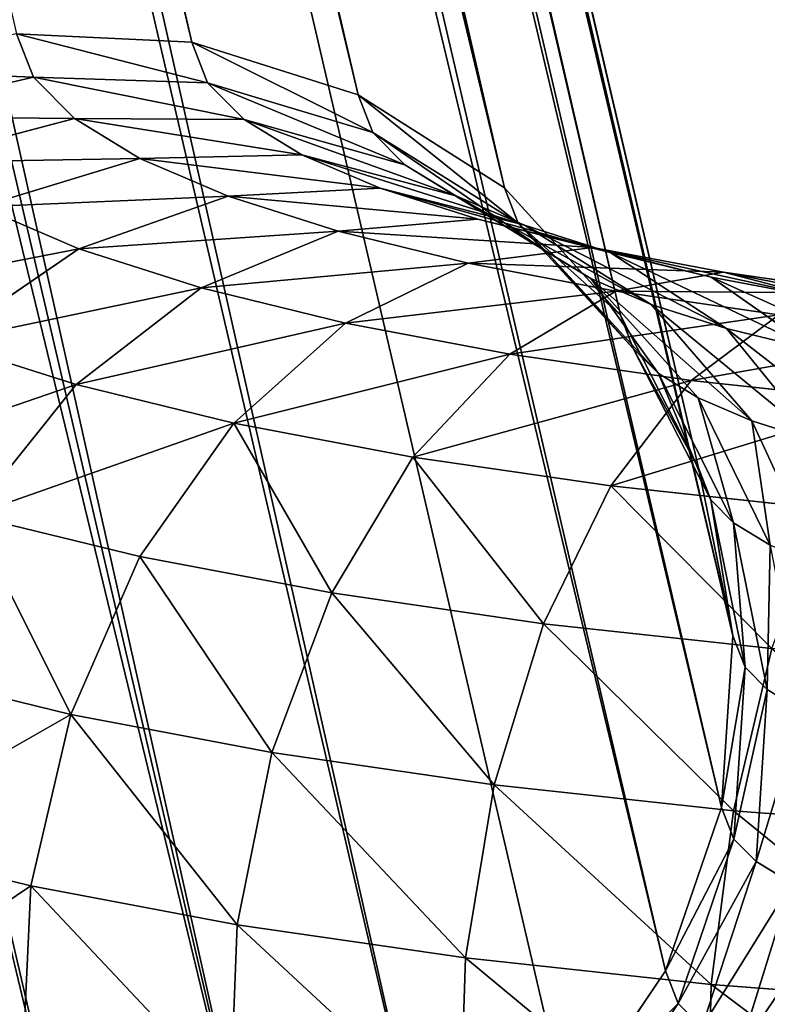
# Model space of a CAD drawing. Extents: x -253 to 253, y -221 to 265.
# Drawn here: x -208 to -202, y 97 to 105 of the extents above; entities that cross this region are included whole.
import ezdxf

# ---------------------------------------------------------------- set-up
doc = ezdxf.new("R2010")
doc.units = 0
doc.layers.get('0').update_dxf_attribs({"color": 13, "linetype": 'CONTINUOUS'})
doc.layers.add('CAD', color=134, linetype='CONTINUOUS')

# ---------------------------------------------------------------- blocks, each defined once
blk = doc.blocks.new('GROUP_10')
for p, q in [((8.3872, 485.7578, 31.2157), (45.6384, 325.6798, 753.7904)), ((9.7434, 485.3338, 31.0047), (46.9958, 325.2506, 753.6029)), ((10.9348, 484.5779, 30.7365), (48.1883, 324.4905, 753.3537)), ((11.8804, 483.5416, 30.4293), (49.1345, 323.4513, 753.0597)), ((12.5156, 482.2957, 30.1041), (49.77, 322.2039, 752.741)), ((12.7972, 480.9249, 29.783), (50.0516, 320.8333, 752.4192)), ((49.9599, 319.4328, 752.1164), (12.7059, 479.5226, 29.488)), ((12.2481, 478.1846, 29.2391), (49.5013, 318.0979, 751.8531)), ((11.4548, 477.0019, 29.0533), (48.707, 316.9196, 751.6472)), ((10.3802, 476.0551, 28.9432), (47.6311, 315.9782, 751.5129)), ((9.0974, 475.4088, 28.9164), (46.347, 315.3378, 751.4592)), ((7.694, 475.107, 28.9747), (44.9422, 315.0421, 751.4899)), ((44.2086, 325.749, 753.9033), (44.3461, 325.3933, 755.5207)), ((45.6384, 325.6798, 753.7904), (44.2086, 325.749, 753.9033)), ((45.6384, 325.6798, 753.7904), (45.7665, 325.3487, 755.2962)), ((46.9958, 325.2506, 753.6029), (45.6384, 325.6798, 753.7904)), ((44.3461, 325.3933, 755.5207), (42.9506, 325.0734, 755.6613)), ((44.3461, 325.3933, 755.5207), (44.6816, 325.0558, 757.0558)), ((45.7665, 325.3487, 755.2962), (44.3461, 325.3933, 755.5207)), ((47.1149, 324.9427, 755.0031), (45.7665, 325.3487, 755.2962)), ((45.7665, 325.3487, 755.2962), (46.0638, 325.0496, 756.6567)), ((46.9958, 325.2506, 753.6029), (47.1149, 324.9427, 755.0031)), ((48.1883, 324.4905, 753.3537), (46.9958, 325.2506, 753.6029)), ((44.6816, 325.0558, 757.0558), (43.3236, 324.6982, 757.3679)), ((46.0638, 325.0496, 756.6567), (44.6816, 325.0558, 757.0558)), ((44.6816, 325.0558, 757.0558), (45.214, 324.7302, 758.5368)), ((47.376, 324.68, 756.1978), (46.0638, 325.0496, 756.6567)), ((46.0638, 325.0496, 756.6567), (46.5357, 324.7611, 757.9692)), ((48.2995, 324.2029, 754.6614), (47.1149, 324.9427, 755.0031)), ((47.1149, 324.9427, 755.0031), (47.376, 324.68, 756.1978)), ((46.5357, 324.7611, 757.9692), (45.214, 324.7302, 758.5368)), ((47.7904, 324.4266, 757.3505), (46.5357, 324.7611, 757.9692)), ((46.5357, 324.7611, 757.9692), (47.1745, 324.4878, 759.2126)), ((45.214, 324.7302, 758.5368), (43.9155, 324.3363, 759.0144)), ((45.214, 324.7302, 758.5368), (45.9348, 324.4219, 759.9397)), ((48.5288, 323.9723, 755.7105), (47.376, 324.68, 756.1978)), ((47.376, 324.68, 756.1978), (47.7904, 324.4266, 757.3505)), ((45.9348, 324.4219, 759.9397), (44.7168, 323.9935, 760.5742)), ((47.1745, 324.4878, 759.2126), (45.9348, 324.4219, 759.9397)), ((45.9348, 324.4219, 759.9397), (46.8322, 324.1359, 761.2419)), ((48.3514, 324.1867, 758.4424), (47.1745, 324.4878, 759.2126)), ((47.1745, 324.4878, 759.2126), (47.9698, 324.2343, 760.3667)), ((48.8927, 323.7498, 756.7227), (47.7904, 324.4266, 757.3505)), ((47.7904, 324.4266, 757.3505), (48.3514, 324.1867, 758.4424)), ((48.1883, 324.4905, 753.3537), (48.2995, 324.2029, 754.6614)), ((49.1345, 323.4513, 753.0597), (48.1883, 324.4905, 753.3537)), ((43.9155, 324.3363, 759.0144), (44.7168, 323.9935, 760.5742)), ((47.9698, 324.2343, 760.3667), (46.8322, 324.1359, 761.2419)), ((49.0498, 323.964, 759.4559), (47.9698, 324.2343, 760.3667)), ((47.9698, 324.2343, 760.3667), (48.9089, 324.0046, 761.4127)), ((49.2395, 323.1798, 754.2943), (48.2995, 324.2029, 754.6614)), ((48.2995, 324.2029, 754.6614), (48.5288, 323.9723, 755.7105)), ((49.3853, 323.539, 757.6816), (48.3514, 324.1867, 758.4424)), ((48.3514, 324.1867, 758.4424), (49.0498, 323.964, 759.4559)), ((46.8322, 324.1359, 761.2419), (45.7146, 323.6755, 762.0219)), ((46.8322, 324.1359, 761.2419), (47.8918, 323.8767, 762.4221)), ((44.7168, 323.9935, 760.5742), (43.6036, 323.2317, 761.0728)), ((44.7168, 323.9935, 760.5742), (45.7146, 323.6755, 762.0219)), ((48.9089, 324.0046, 761.4127), (47.8918, 323.8767, 762.4221)), ((49.4435, 322.9745, 755.228), (48.5288, 323.9723, 755.7105)), ((48.5288, 323.9723, 755.7105), (48.8927, 323.7498, 756.7227)), ((49.8745, 323.7623, 760.3745), (48.9089, 324.0046, 761.4127)), ((48.9089, 324.0046, 761.4127), (49.9764, 323.8024, 762.3337)), ((49.9987, 323.3435, 758.5716), (49.0498, 323.964, 759.4559)), ((49.0498, 323.964, 759.4559), (49.8745, 323.7623, 760.3745)), ((47.8918, 323.8767, 762.4221), (46.8925, 323.3873, 763.334)), ((47.8918, 323.8767, 762.4221), (49.0963, 323.6486, 763.4614)), ((49.9764, 323.8024, 762.3337), (49.0963, 323.6486, 763.4614)), ((50.812, 323.5848, 761.1833), (49.9764, 323.8024, 762.3337)), ((49.9764, 323.8024, 762.3337), (51.155, 323.6311, 763.1148)), ((49.7674, 322.7765, 756.1287), (48.8927, 323.7498, 756.7227)), ((48.8927, 323.7498, 756.7227), (49.3853, 323.539, 757.6816)), ((50.7228, 323.1664, 759.3783), (49.8745, 323.7623, 760.3745)), ((49.8745, 323.7623, 760.3745), (50.812, 323.5848, 761.1833)), ((45.7146, 323.6755, 762.0219), (44.693, 322.8845, 762.6535)), ((45.7146, 323.6755, 762.0219), (46.8925, 323.3873, 763.334)), ((49.0963, 323.6486, 763.4614), (48.2316, 323.1337, 764.4894)), ((49.0963, 323.6486, 763.4614), (50.4262, 323.4552, 764.3427)), ((50.2058, 322.589, 756.9821), (49.3853, 323.539, 757.6816)), ((49.3853, 323.539, 757.6816), (49.9987, 323.3435, 758.5716)), ((50.4262, 323.4552, 764.3427), (49.7102, 322.9188, 765.4692)), ((46.8925, 323.3873, 763.334), (45.9792, 322.5698, 764.0862)), ((46.8925, 323.3873, 763.334), (48.2316, 323.1337, 764.4894)), ((49.1345, 323.4513, 753.0597), (49.2395, 323.1798, 754.2943)), ((49.77, 322.2039, 752.741), (49.1345, 323.4513, 753.0597)), ((50.7516, 322.415, 757.7741), (49.9987, 323.3435, 758.5716)), ((49.9987, 323.3435, 758.5716), (50.7228, 323.1664, 759.3783)), ((43.6036, 323.2317, 761.0728), (44.693, 322.8845, 762.6535)), ((48.2316, 323.1337, 764.4894), (47.4414, 322.2929, 765.3477)), ((48.2316, 323.1337, 764.4894), (49.7102, 322.9188, 765.4692)), ((49.8709, 321.9431, 753.9269), (49.2395, 323.1798, 754.2943)), ((49.2395, 323.1798, 754.2943), (49.4435, 322.9745, 755.228)), ((50.058, 321.7549, 754.783), (49.4435, 322.9745, 755.228)), ((49.4435, 322.9745, 755.228), (49.7674, 322.7765, 756.1287)), ((49.7102, 322.9188, 765.4692), (49.0558, 322.0582, 766.4176)), ((49.7102, 322.9188, 765.4692), (51.3042, 322.7459, 766.2577)), ((44.693, 322.8845, 762.6535), (43.8371, 321.8168, 763.0937)), ((44.693, 322.8845, 762.6535), (45.9792, 322.5698, 764.0862)), ((50.3549, 321.5733, 755.609), (49.7674, 322.7765, 756.1287)), ((49.7674, 322.7765, 756.1287), (50.2058, 322.589, 756.9821)), ((50.7569, 321.4014, 756.3914), (50.2058, 322.589, 756.9821)), ((50.2058, 322.589, 756.9821), (50.7516, 322.415, 757.7741)), ((45.9792, 322.5698, 764.0862), (45.2141, 321.48, 764.6274)), ((45.9792, 322.5698, 764.0862), (47.4414, 322.2929, 765.3477)), ((47.4414, 322.2929, 765.3477), (46.7793, 321.1835, 765.9779)), ((47.4414, 322.2929, 765.3477), (49.0558, 322.0582, 766.4176)), ((49.77, 322.2039, 752.741), (49.8709, 321.9431, 753.9269)), ((50.0516, 320.8333, 752.4192), (49.77, 322.2039, 752.741)), ((49.0558, 322.0582, 766.4176), (48.5076, 320.9323, 767.1232)), ((49.0558, 322.0582, 766.4176), (50.7963, 321.8695, 767.2785)), ((50.1507, 320.5771, 753.5842), (49.8709, 321.9431, 753.9269)), ((49.8709, 321.9431, 753.9269), (50.058, 321.7549, 754.783)), ((43.8371, 321.8168, 763.0937), (45.2141, 321.48, 764.6274)), ((50.3303, 320.3964, 754.406), (50.058, 321.7549, 754.783)), ((50.058, 321.7549, 754.783), (50.3549, 321.5733, 755.609)), ((45.2141, 321.48, 764.6274), (44.6492, 320.192, 764.9208)), ((45.2141, 321.48, 764.6274), (46.7793, 321.1835, 765.9779)), ((46.7793, 321.1835, 765.9779), (46.2906, 319.8811, 766.337)), ((46.7793, 321.1835, 765.9779), (48.5076, 320.9323, 767.1232)), ((48.5076, 320.9323, 767.1232), (48.1029, 319.6176, 767.538)), ((48.5076, 320.9323, 767.1232), (50.3708, 320.7303, 768.0448)), ((49.9599, 319.4328, 752.1164), (50.0516, 320.8333, 752.4192)), ((50.0516, 320.8333, 752.4192), (50.1507, 320.5771, 753.5842)), ((50.3708, 320.7303, 768.0448), (50.0568, 319.4058, 768.5044)), ((50.0597, 319.1748, 753.2897), (50.1507, 320.5771, 753.5842)), ((50.1507, 320.5771, 753.5842), (50.3303, 320.3964, 754.406)), ((43.2053, 320.5452, 763.3124), (44.6492, 320.192, 764.9208)), ((50.2418, 318.9916, 754.1227), (50.3303, 320.3964, 754.406)), ((50.3303, 320.3964, 754.406), (50.6153, 320.2221, 755.1989)), ((44.6492, 320.192, 764.9208), (44.3232, 318.7936, 764.9463)), ((44.6492, 320.192, 764.9208), (46.2906, 319.8811, 766.337)), ((46.2906, 319.8811, 766.337), (46.0086, 318.4744, 766.4005)), ((46.2906, 319.8811, 766.337), (48.1029, 319.6176, 767.538)), ((48.1029, 319.6176, 767.538), (47.8695, 318.2039, 767.6337)), ((48.1029, 319.6176, 767.538), (50.0568, 319.4058, 768.5044)), ((49.5013, 318.0979, 751.8531), (49.9599, 319.4328, 752.1164)), ((50.0568, 319.4058, 768.5044), (49.8757, 317.9864, 768.626)), ((50.0597, 319.1748, 753.2897), (49.9599, 319.4328, 752.1164)), ((50.0568, 319.4058, 768.5044), (52.1205, 319.2491, 769.2206)), ((42.8406, 319.1563, 763.2949), (44.3232, 318.7936, 764.9463)), ((49.6042, 317.8318, 753.0632), (50.0597, 319.1748, 753.2897)), ((50.2418, 318.9916, 754.1227), (50.0597, 319.1748, 753.2897)), ((49.7985, 317.6363, 753.9523), (50.2418, 318.9916, 754.1227)), ((50.5307, 318.8149, 754.9264), (50.2418, 318.9916, 754.1227)), ((44.3232, 318.7936, 764.9463), (44.2582, 317.3802, 764.7023)), ((44.3232, 318.7936, 764.9463), (46.0086, 318.4744, 766.4005)), ((50.1069, 317.4478, 754.8101), (50.5307, 318.8149, 754.9264)), ((46.0086, 318.4744, 766.4005), (45.9524, 317.0594, 766.164)), ((46.0086, 318.4744, 766.4005), (47.8695, 318.2039, 767.6337)), ((47.8695, 318.2039, 767.6337), (47.8231, 316.7874, 767.4037)), ((47.8695, 318.2039, 767.6337), (49.8757, 317.9864, 768.626)), ((48.707, 316.9196, 751.6472), (49.5013, 318.0979, 751.8531)), ((49.5013, 318.0979, 751.8531), (49.6042, 317.8318, 753.0632)), ((49.8757, 317.9864, 768.626), (49.8398, 316.5688, 768.4012)), ((49.8757, 317.9864, 768.626), (51.9947, 317.8255, 769.3613)), ((48.8153, 316.6396, 752.9203), (49.6042, 317.8318, 753.0632)), ((49.6042, 317.8318, 753.0632), (49.7985, 317.6363, 753.9523))]:
    blk.add_line(p, q)
at = {"color": 9}
mesh = blk.add_polyface(dxfattribs=at)
corners = [(6.9587, 485.8211, 31.3551), (45.6384, 325.6798, 753.7904), (8.3872, 485.7578, 31.2157), (44.2086, 325.749, 753.9033)]
mesh.append_faces([[corners[k] for k in face] for face in [(0, 1, 2), (1, 0, 3)]], dxfattribs={"vtx0": -1, "color": 9})
mesh = blk.add_polyface(dxfattribs=at)
corners = [(8.3872, 485.7578, 31.2157), (46.9958, 325.2506, 753.6029), (9.7434, 485.3338, 31.0047), (45.6384, 325.6798, 753.7904)]
mesh.append_faces([[corners[k] for k in face] for face in [(0, 1, 2), (1, 0, 3)]], dxfattribs={"vtx0": -1, "color": 9})
mesh = blk.add_polyface(dxfattribs=at)
corners = [(9.7434, 485.3338, 31.0047), (48.1883, 324.4905, 753.3537), (10.9348, 484.5779, 30.7365), (46.9958, 325.2506, 753.6029)]
mesh.append_faces([[corners[k] for k in face] for face in [(0, 1, 2), (1, 0, 3)]], dxfattribs={"vtx0": -1, "color": 9})
mesh = blk.add_polyface(dxfattribs=at)
corners = [(11.8804, 483.5416, 30.4293), (48.1883, 324.4905, 753.3537), (49.1345, 323.4513, 753.0597), (10.9348, 484.5779, 30.7365)]
mesh.append_faces([[corners[k] for k in face] for face in [(0, 1, 2), (1, 0, 3)]], dxfattribs={"vtx0": -1, "color": 9})
mesh = blk.add_polyface(dxfattribs=at)
corners = [(12.5156, 482.2957, 30.1041), (49.1345, 323.4513, 753.0597), (49.77, 322.2039, 752.741), (11.8804, 483.5416, 30.4293)]
mesh.append_faces([[corners[k] for k in face] for face in [(0, 1, 2), (1, 0, 3)]], dxfattribs={"vtx0": -1, "color": 9})
mesh = blk.add_polyface(dxfattribs=at)
corners = [(12.7972, 480.9249, 29.783), (49.77, 322.2039, 752.741), (50.0516, 320.8333, 752.4192), (12.5156, 482.2957, 30.1041)]
mesh.append_faces([[corners[k] for k in face] for face in [(0, 1, 2), (1, 0, 3)]], dxfattribs={"vtx0": -1, "color": 9})
mesh = blk.add_polyface(dxfattribs=at)
corners = [(12.7059, 479.5226, 29.488), (50.0516, 320.8333, 752.4192), (49.9599, 319.4328, 752.1164), (12.7972, 480.9249, 29.783)]
mesh.append_faces([[corners[k] for k in face] for face in [(0, 1, 2), (1, 0, 3)]], dxfattribs={"vtx0": -1, "color": 9})
mesh = blk.add_polyface(dxfattribs=at)
corners = [(12.2481, 478.1846, 29.2391), (49.9599, 319.4328, 752.1164), (49.5013, 318.0979, 751.8531), (12.7059, 479.5226, 29.488)]
mesh.append_faces([[corners[k] for k in face] for face in [(0, 1, 2), (1, 0, 3)]], dxfattribs={"vtx0": -1, "color": 9})
mesh = blk.add_polyface(dxfattribs=at)
corners = [(11.4548, 477.0019, 29.0533), (49.5013, 318.0979, 751.8531), (48.707, 316.9196, 751.6472), (12.2481, 478.1846, 29.2391)]
mesh.append_faces([[corners[k] for k in face] for face in [(0, 1, 2), (1, 0, 3)]], dxfattribs={"vtx0": -1, "color": 9})
mesh = blk.add_polyface(dxfattribs=at)
corners = [(11.4548, 477.0019, 29.0533), (47.6311, 315.9782, 751.5129), (10.3802, 476.0551, 28.9432), (48.707, 316.9196, 751.6472)]
mesh.append_faces([[corners[k] for k in face] for face in [(0, 1, 2), (1, 0, 3)]], dxfattribs={"vtx0": -1, "color": 9})
mesh = blk.add_polyface(dxfattribs=at)
corners = [(10.3802, 476.0551, 28.9432), (46.347, 315.3378, 751.4592), (9.0974, 475.4088, 28.9164), (47.6311, 315.9782, 751.5129)]
mesh.append_faces([[corners[k] for k in face] for face in [(0, 1, 2), (1, 0, 3)]], dxfattribs={"vtx0": -1, "color": 9})
mesh = blk.add_polyface(dxfattribs=at)
corners = [(46.347, 315.3378, 751.4592), (7.694, 475.107, 28.9747), (9.0974, 475.4088, 28.9164), (44.9422, 315.0421, 751.4899)]
mesh.append_faces([[corners[k] for k in face] for face in [(0, 1, 2), (1, 0, 3)]], dxfattribs={"vtx0": -1, "color": 9})
mesh = blk.add_polyface(dxfattribs=at)
corners = [(44.9422, 315.0421, 751.4899), (6.2655, 475.1702, 29.114), (7.694, 475.107, 28.9747), (43.5123, 315.1113, 751.6028)]
mesh.append_faces([[corners[k] for k in face] for face in [(0, 1, 2), (1, 0, 3)]], dxfattribs={"vtx0": -1, "color": 9})
mesh = blk.add_polyface(dxfattribs=at)
corners = [(42.8037, 325.4533, 753.9339), (44.3461, 325.3933, 755.5207), (44.2086, 325.749, 753.9033), (42.9506, 325.0734, 755.6613)]
mesh.append_faces([[corners[k] for k in face] for face in [(0, 1, 2), (1, 0, 3)]], dxfattribs={"vtx0": -1, "color": 9})
mesh = blk.add_polyface(dxfattribs=at)
corners = [(44.2086, 325.749, 753.9033), (45.7665, 325.3487, 755.2962), (45.6384, 325.6798, 753.7904), (44.3461, 325.3933, 755.5207)]
mesh.append_faces([[corners[k] for k in face] for face in [(0, 1, 2), (1, 0, 3)]], dxfattribs={"vtx0": -1, "color": 9})
mesh = blk.add_polyface(dxfattribs=at)
corners = [(45.6384, 325.6798, 753.7904), (47.1149, 324.9427, 755.0031), (46.9958, 325.2506, 753.6029), (45.7665, 325.3487, 755.2962)]
mesh.append_faces([[corners[k] for k in face] for face in [(0, 1, 2), (1, 0, 3)]], dxfattribs={"vtx0": -1, "color": 9})
mesh = blk.add_polyface(dxfattribs=at)
corners = [(42.9506, 325.0734, 755.6613), (44.6816, 325.0558, 757.0558), (44.3461, 325.3933, 755.5207), (43.3236, 324.6982, 757.3679)]
mesh.append_faces([[corners[k] for k in face] for face in [(0, 1, 2), (1, 0, 3)]], dxfattribs={"vtx0": -1, "color": 9})
mesh = blk.add_polyface(dxfattribs=at)
corners = [(44.3461, 325.3933, 755.5207), (46.0638, 325.0496, 756.6567), (45.7665, 325.3487, 755.2962), (44.6816, 325.0558, 757.0558)]
mesh.append_faces([[corners[k] for k in face] for face in [(0, 1, 2), (1, 0, 3)]], dxfattribs={"vtx0": -1, "color": 9})
mesh = blk.add_polyface(dxfattribs=at)
corners = [(45.7665, 325.3487, 755.2962), (47.376, 324.68, 756.1978), (47.1149, 324.9427, 755.0031), (46.0638, 325.0496, 756.6567)]
mesh.append_faces([[corners[k] for k in face] for face in [(0, 1, 2), (1, 0, 3)]], dxfattribs={"vtx0": -1, "color": 9})
mesh = blk.add_polyface(dxfattribs=at)
corners = [(46.9958, 325.2506, 753.6029), (48.2995, 324.2029, 754.6614), (48.1883, 324.4905, 753.3537), (47.1149, 324.9427, 755.0031)]
mesh.append_faces([[corners[k] for k in face] for face in [(0, 1, 2), (1, 0, 3)]], dxfattribs={"vtx0": -1, "color": 9})
mesh = blk.add_polyface(dxfattribs=at)
corners = [(43.3236, 324.6982, 757.3679), (45.214, 324.7302, 758.5368), (44.6816, 325.0558, 757.0558), (43.9155, 324.3363, 759.0144)]
mesh.append_faces([[corners[k] for k in face] for face in [(0, 1, 2), (1, 0, 3)]], dxfattribs={"vtx0": -1, "color": 9})
mesh = blk.add_polyface(dxfattribs=at)
corners = [(44.6816, 325.0558, 757.0558), (46.5357, 324.7611, 757.9692), (46.0638, 325.0496, 756.6567), (45.214, 324.7302, 758.5368)]
mesh.append_faces([[corners[k] for k in face] for face in [(0, 1, 2), (1, 0, 3)]], dxfattribs={"vtx0": -1, "color": 9})
mesh = blk.add_polyface(dxfattribs=at)
corners = [(46.0638, 325.0496, 756.6567), (47.7904, 324.4266, 757.3505), (47.376, 324.68, 756.1978), (46.5357, 324.7611, 757.9692)]
mesh.append_faces([[corners[k] for k in face] for face in [(0, 1, 2), (1, 0, 3)]], dxfattribs={"vtx0": -1, "color": 9})
mesh = blk.add_polyface(dxfattribs=at)
corners = [(47.1149, 324.9427, 755.0031), (48.5288, 323.9723, 755.7105), (48.2995, 324.2029, 754.6614), (47.376, 324.68, 756.1978)]
mesh.append_faces([[corners[k] for k in face] for face in [(0, 1, 2), (1, 0, 3)]], dxfattribs={"vtx0": -1, "color": 9})
mesh = blk.add_polyface(dxfattribs=at)
corners = [(45.214, 324.7302, 758.5368), (47.1745, 324.4878, 759.2126), (46.5357, 324.7611, 757.9692), (45.9348, 324.4219, 759.9397)]
mesh.append_faces([[corners[k] for k in face] for face in [(0, 1, 2), (1, 0, 3)]], dxfattribs={"vtx0": -1, "color": 9})
mesh = blk.add_polyface(dxfattribs=at)
corners = [(46.5357, 324.7611, 757.9692), (48.3514, 324.1867, 758.4424), (47.7904, 324.4266, 757.3505), (47.1745, 324.4878, 759.2126)]
mesh.append_faces([[corners[k] for k in face] for face in [(0, 1, 2), (1, 0, 3)]], dxfattribs={"vtx0": -1, "color": 9})
mesh = blk.add_polyface(dxfattribs=at)
corners = [(43.9155, 324.3363, 759.0144), (45.9348, 324.4219, 759.9397), (45.214, 324.7302, 758.5368), (44.7168, 323.9935, 760.5742)]
mesh.append_faces([[corners[k] for k in face] for face in [(0, 1, 2), (1, 0, 3)]], dxfattribs={"vtx0": -1, "color": 9})
mesh = blk.add_polyface(dxfattribs=at)
corners = [(47.376, 324.68, 756.1978), (48.8927, 323.7498, 756.7227), (48.5288, 323.9723, 755.7105), (47.7904, 324.4266, 757.3505)]
mesh.append_faces([[corners[k] for k in face] for face in [(0, 1, 2), (1, 0, 3)]], dxfattribs={"vtx0": -1, "color": 9})
mesh = blk.add_polyface(dxfattribs=at)
corners = [(44.7168, 323.9935, 760.5742), (46.8322, 324.1359, 761.2419), (45.9348, 324.4219, 759.9397), (45.7146, 323.6755, 762.0219)]
mesh.append_faces([[corners[k] for k in face] for face in [(0, 1, 2), (1, 0, 3)]], dxfattribs={"vtx0": -1, "color": 9})
mesh = blk.add_polyface(dxfattribs=at)
corners = [(45.9348, 324.4219, 759.9397), (47.9698, 324.2343, 760.3667), (47.1745, 324.4878, 759.2126), (46.8322, 324.1359, 761.2419)]
mesh.append_faces([[corners[k] for k in face] for face in [(0, 1, 2), (1, 0, 3)]], dxfattribs={"vtx0": -1, "color": 9})
mesh = blk.add_polyface(dxfattribs=at)
corners = [(47.1745, 324.4878, 759.2126), (49.0498, 323.964, 759.4559), (48.3514, 324.1867, 758.4424), (47.9698, 324.2343, 760.3667)]
mesh.append_faces([[corners[k] for k in face] for face in [(0, 1, 2), (1, 0, 3)]], dxfattribs={"vtx0": -1, "color": 9})
mesh = blk.add_polyface(dxfattribs=at)
corners = [(47.7904, 324.4266, 757.3505), (49.3853, 323.539, 757.6816), (48.8927, 323.7498, 756.7227), (48.3514, 324.1867, 758.4424)]
mesh.append_faces([[corners[k] for k in face] for face in [(0, 1, 2), (1, 0, 3)]], dxfattribs={"vtx0": -1, "color": 9})
mesh = blk.add_polyface(dxfattribs=at)
corners = [(49.1345, 323.4513, 753.0597), (48.2995, 324.2029, 754.6614), (49.2395, 323.1798, 754.2943), (48.1883, 324.4905, 753.3537)]
mesh.append_faces([[corners[k] for k in face] for face in [(0, 1, 2), (1, 0, 3)]], dxfattribs={"vtx0": -1, "color": 9})
mesh = blk.add_polyface(dxfattribs=at)
corners = [(42.7286, 323.606, 759.3697), (44.7168, 323.9935, 760.5742), (43.9155, 324.3363, 759.0144), (43.6036, 323.2317, 761.0728)]
mesh.append_faces([[corners[k] for k in face] for face in [(0, 1, 2), (1, 0, 3)]], dxfattribs={"vtx0": -1, "color": 9})
mesh = blk.add_polyface(dxfattribs=at)
corners = [(46.8322, 324.1359, 761.2419), (48.9089, 324.0046, 761.4127), (47.9698, 324.2343, 760.3667), (47.8918, 323.8767, 762.4221)]
mesh.append_faces([[corners[k] for k in face] for face in [(0, 1, 2), (1, 0, 3)]], dxfattribs={"vtx0": -1, "color": 9})
mesh = blk.add_polyface(dxfattribs=at)
corners = [(47.9698, 324.2343, 760.3667), (49.8745, 323.7623, 760.3745), (49.0498, 323.964, 759.4559), (48.9089, 324.0046, 761.4127)]
mesh.append_faces([[corners[k] for k in face] for face in [(0, 1, 2), (1, 0, 3)]], dxfattribs={"vtx0": -1, "color": 9})
mesh = blk.add_polyface(dxfattribs=at)
corners = [(49.2395, 323.1798, 754.2943), (48.5288, 323.9723, 755.7105), (49.4435, 322.9745, 755.228), (48.2995, 324.2029, 754.6614)]
mesh.append_faces([[corners[k] for k in face] for face in [(0, 1, 2), (1, 0, 3)]], dxfattribs={"vtx0": -1, "color": 9})
mesh = blk.add_polyface(dxfattribs=at)
corners = [(48.3514, 324.1867, 758.4424), (49.9987, 323.3435, 758.5716), (49.3853, 323.539, 757.6816), (49.0498, 323.964, 759.4559)]
mesh.append_faces([[corners[k] for k in face] for face in [(0, 1, 2), (1, 0, 3)]], dxfattribs={"vtx0": -1, "color": 9})
mesh = blk.add_polyface(dxfattribs=at)
corners = [(45.7146, 323.6755, 762.0219), (47.8918, 323.8767, 762.4221), (46.8322, 324.1359, 761.2419), (46.8925, 323.3873, 763.334)]
mesh.append_faces([[corners[k] for k in face] for face in [(0, 1, 2), (1, 0, 3)]], dxfattribs={"vtx0": -1, "color": 9})
mesh = blk.add_polyface(dxfattribs=at)
corners = [(43.6036, 323.2317, 761.0728), (45.7146, 323.6755, 762.0219), (44.7168, 323.9935, 760.5742), (44.693, 322.8845, 762.6535)]
mesh.append_faces([[corners[k] for k in face] for face in [(0, 1, 2), (1, 0, 3)]], dxfattribs={"vtx0": -1, "color": 9})
mesh = blk.add_polyface(dxfattribs=at)
corners = [(47.8918, 323.8767, 762.4221), (49.9764, 323.8024, 762.3337), (48.9089, 324.0046, 761.4127), (49.0963, 323.6486, 763.4614)]
mesh.append_faces([[corners[k] for k in face] for face in [(0, 1, 2), (1, 0, 3)]], dxfattribs={"vtx0": -1, "color": 9})
mesh = blk.add_polyface(dxfattribs=at)
corners = [(49.4435, 322.9745, 755.228), (48.8927, 323.7498, 756.7227), (49.7674, 322.7765, 756.1287), (48.5288, 323.9723, 755.7105)]
mesh.append_faces([[corners[k] for k in face] for face in [(0, 1, 2), (1, 0, 3)]], dxfattribs={"vtx0": -1, "color": 9})
mesh = blk.add_polyface(dxfattribs=at)
corners = [(48.9089, 324.0046, 761.4127), (50.812, 323.5848, 761.1833), (49.8745, 323.7623, 760.3745), (49.9764, 323.8024, 762.3337)]
mesh.append_faces([[corners[k] for k in face] for face in [(0, 1, 2), (1, 0, 3)]], dxfattribs={"vtx0": -1, "color": 9})
mesh = blk.add_polyface(dxfattribs=at)
corners = [(49.0498, 323.964, 759.4559), (50.7228, 323.1664, 759.3783), (49.9987, 323.3435, 758.5716), (49.8745, 323.7623, 760.3745)]
mesh.append_faces([[corners[k] for k in face] for face in [(0, 1, 2), (1, 0, 3)]], dxfattribs={"vtx0": -1, "color": 9})
mesh = blk.add_polyface(dxfattribs=at)
corners = [(46.8925, 323.3873, 763.334), (49.0963, 323.6486, 763.4614), (47.8918, 323.8767, 762.4221), (48.2316, 323.1337, 764.4894)]
mesh.append_faces([[corners[k] for k in face] for face in [(0, 1, 2), (1, 0, 3)]], dxfattribs={"vtx0": -1, "color": 9})
mesh = blk.add_polyface(dxfattribs=at)
corners = [(49.0963, 323.6486, 763.4614), (51.155, 323.6311, 763.1148), (49.9764, 323.8024, 762.3337), (50.4262, 323.4552, 764.3427)]
mesh.append_faces([[corners[k] for k in face] for face in [(0, 1, 2), (1, 0, 3)]], dxfattribs={"vtx0": -1, "color": 9})
mesh = blk.add_polyface(dxfattribs=at)
corners = [(49.9764, 323.8024, 762.3337), (51.847, 323.4343, 761.8693), (50.812, 323.5848, 761.1833), (51.155, 323.6311, 763.1148)]
mesh.append_faces([[corners[k] for k in face] for face in [(0, 1, 2), (1, 0, 3)]], dxfattribs={"vtx0": -1, "color": 9})
mesh = blk.add_polyface(dxfattribs=at)
corners = [(48.8927, 323.7498, 756.7227), (50.2058, 322.589, 756.9821), (49.7674, 322.7765, 756.1287), (49.3853, 323.539, 757.6816)]
mesh.append_faces([[corners[k] for k in face] for face in [(0, 1, 2), (1, 0, 3)]], dxfattribs={"vtx0": -1, "color": 9})
mesh = blk.add_polyface(dxfattribs=at)
corners = [(49.8745, 323.7623, 760.3745), (51.5461, 323.0105, 760.0886), (50.7228, 323.1664, 759.3783), (50.812, 323.5848, 761.1833)]
mesh.append_faces([[corners[k] for k in face] for face in [(0, 1, 2), (1, 0, 3)]], dxfattribs={"vtx0": -1, "color": 9})
mesh = blk.add_polyface(dxfattribs=at)
corners = [(44.693, 322.8845, 762.6535), (46.8925, 323.3873, 763.334), (45.7146, 323.6755, 762.0219), (45.9792, 322.5698, 764.0862)]
mesh.append_faces([[corners[k] for k in face] for face in [(0, 1, 2), (1, 0, 3)]], dxfattribs={"vtx0": -1, "color": 9})
mesh = blk.add_polyface(dxfattribs=at)
corners = [(48.2316, 323.1337, 764.4894), (50.4262, 323.4552, 764.3427), (49.0963, 323.6486, 763.4614), (49.7102, 322.9188, 765.4692)]
mesh.append_faces([[corners[k] for k in face] for face in [(0, 1, 2), (1, 0, 3)]], dxfattribs={"vtx0": -1, "color": 9})
mesh = blk.add_polyface(dxfattribs=at)
corners = [(49.3853, 323.539, 757.6816), (50.7516, 322.415, 757.7741), (50.2058, 322.589, 756.9821), (49.9987, 323.3435, 758.5716)]
mesh.append_faces([[corners[k] for k in face] for face in [(0, 1, 2), (1, 0, 3)]], dxfattribs={"vtx0": -1, "color": 9})
mesh = blk.add_polyface(dxfattribs=at)
corners = [(49.7102, 322.9188, 765.4692), (51.86, 323.2998, 765.0519), (50.4262, 323.4552, 764.3427), (51.3042, 322.7459, 766.2577)]
mesh.append_faces([[corners[k] for k in face] for face in [(0, 1, 2), (1, 0, 3)]], dxfattribs={"vtx0": -1, "color": 9})
mesh = blk.add_polyface(dxfattribs=at)
corners = [(45.9792, 322.5698, 764.0862), (48.2316, 323.1337, 764.4894), (46.8925, 323.3873, 763.334), (47.4414, 322.2929, 765.3477)]
mesh.append_faces([[corners[k] for k in face] for face in [(0, 1, 2), (1, 0, 3)]], dxfattribs={"vtx0": -1, "color": 9})
mesh = blk.add_polyface(dxfattribs=at)
corners = [(49.77, 322.2039, 752.741), (49.2395, 323.1798, 754.2943), (49.8709, 321.9431, 753.9269), (49.1345, 323.4513, 753.0597)]
mesh.append_faces([[corners[k] for k in face] for face in [(0, 1, 2), (1, 0, 3)]], dxfattribs={"vtx0": -1, "color": 9})
mesh = blk.add_polyface(dxfattribs=at)
corners = [(49.9987, 323.3435, 758.5716), (51.3961, 322.2574, 758.4919), (50.7516, 322.415, 757.7741), (50.7228, 323.1664, 759.3783)]
mesh.append_faces([[corners[k] for k in face] for face in [(0, 1, 2), (1, 0, 3)]], dxfattribs={"vtx0": -1, "color": 9})
mesh = blk.add_polyface(dxfattribs=at)
corners = [(42.6709, 322.1885, 761.4015), (44.693, 322.8845, 762.6535), (43.6036, 323.2317, 761.0728), (43.8371, 321.8168, 763.0937)]
mesh.append_faces([[corners[k] for k in face] for face in [(0, 1, 2), (1, 0, 3)]], dxfattribs={"vtx0": -1, "color": 9})
mesh = blk.add_polyface(dxfattribs=at)
corners = [(47.4414, 322.2929, 765.3477), (49.7102, 322.9188, 765.4692), (48.2316, 323.1337, 764.4894), (49.0558, 322.0582, 766.4176)]
mesh.append_faces([[corners[k] for k in face] for face in [(0, 1, 2), (1, 0, 3)]], dxfattribs={"vtx0": -1, "color": 9})
mesh = blk.add_polyface(dxfattribs=at)
corners = [(49.8709, 321.9431, 753.9269), (49.4435, 322.9745, 755.228), (50.058, 321.7549, 754.783), (49.2395, 323.1798, 754.2943)]
mesh.append_faces([[corners[k] for k in face] for face in [(0, 1, 2), (1, 0, 3)]], dxfattribs={"vtx0": -1, "color": 9})
mesh = blk.add_polyface(dxfattribs=at)
corners = [(50.058, 321.7549, 754.783), (49.7674, 322.7765, 756.1287), (50.3549, 321.5733, 755.609), (49.4435, 322.9745, 755.228)]
mesh.append_faces([[corners[k] for k in face] for face in [(0, 1, 2), (1, 0, 3)]], dxfattribs={"vtx0": -1, "color": 9})
mesh = blk.add_polyface(dxfattribs=at)
corners = [(49.0558, 322.0582, 766.4176), (51.3042, 322.7459, 766.2577), (49.7102, 322.9188, 765.4692), (50.7963, 321.8695, 767.2785)]
mesh.append_faces([[corners[k] for k in face] for face in [(0, 1, 2), (1, 0, 3)]], dxfattribs={"vtx0": -1, "color": 9})
mesh = blk.add_polyface(dxfattribs=at)
corners = [(43.8371, 321.8168, 763.0937), (45.9792, 322.5698, 764.0862), (44.693, 322.8845, 762.6535), (45.2141, 321.48, 764.6274)]
mesh.append_faces([[corners[k] for k in face] for face in [(0, 1, 2), (1, 0, 3)]], dxfattribs={"vtx0": -1, "color": 9})
mesh = blk.add_polyface(dxfattribs=at)
corners = [(50.3549, 321.5733, 755.609), (50.2058, 322.589, 756.9821), (50.7569, 321.4014, 756.3914), (49.7674, 322.7765, 756.1287)]
mesh.append_faces([[corners[k] for k in face] for face in [(0, 1, 2), (1, 0, 3)]], dxfattribs={"vtx0": -1, "color": 9})
mesh = blk.add_polyface(dxfattribs=at)
corners = [(50.7569, 321.4014, 756.3914), (50.7516, 322.415, 757.7741), (51.2574, 321.2418, 757.1176), (50.2058, 322.589, 756.9821)]
mesh.append_faces([[corners[k] for k in face] for face in [(0, 1, 2), (1, 0, 3)]], dxfattribs={"vtx0": -1, "color": 9})
mesh = blk.add_polyface(dxfattribs=at)
corners = [(46.7793, 321.1835, 765.9779), (45.9792, 322.5698, 764.0862), (45.2141, 321.48, 764.6274), (47.4414, 322.2929, 765.3477)]
mesh.append_faces([[corners[k] for k in face] for face in [(0, 1, 2), (1, 0, 3)]], dxfattribs={"vtx0": -1, "color": 9})
mesh = blk.add_polyface(dxfattribs=at)
corners = [(48.5076, 320.9323, 767.1232), (47.4414, 322.2929, 765.3477), (46.7793, 321.1835, 765.9779), (49.0558, 322.0582, 766.4176)]
mesh.append_faces([[corners[k] for k in face] for face in [(0, 1, 2), (1, 0, 3)]], dxfattribs={"vtx0": -1, "color": 9})
mesh = blk.add_polyface(dxfattribs=at)
corners = [(50.0516, 320.8333, 752.4192), (49.8709, 321.9431, 753.9269), (50.1507, 320.5771, 753.5842), (49.77, 322.2039, 752.741)]
mesh.append_faces([[corners[k] for k in face] for face in [(0, 1, 2), (1, 0, 3)]], dxfattribs={"vtx0": -1, "color": 9})
mesh = blk.add_polyface(dxfattribs=at)
corners = [(50.3708, 320.7303, 768.0448), (49.0558, 322.0582, 766.4176), (48.5076, 320.9323, 767.1232), (50.7963, 321.8695, 767.2785)]
mesh.append_faces([[corners[k] for k in face] for face in [(0, 1, 2), (1, 0, 3)]], dxfattribs={"vtx0": -1, "color": 9})
mesh = blk.add_polyface(dxfattribs=at)
corners = [(50.1507, 320.5771, 753.5842), (50.058, 321.7549, 754.783), (50.3303, 320.3964, 754.406), (49.8709, 321.9431, 753.9269)]
mesh.append_faces([[corners[k] for k in face] for face in [(0, 1, 2), (1, 0, 3)]], dxfattribs={"vtx0": -1, "color": 9})
mesh = blk.add_polyface(dxfattribs=at)
corners = [(44.6492, 320.192, 764.9208), (43.8371, 321.8168, 763.0937), (43.2053, 320.5452, 763.3124), (45.2141, 321.48, 764.6274)]
mesh.append_faces([[corners[k] for k in face] for face in [(0, 1, 2), (1, 0, 3)]], dxfattribs={"vtx0": -1, "color": 9})
mesh = blk.add_polyface(dxfattribs=at)
corners = [(50.3303, 320.3964, 754.406), (50.3549, 321.5733, 755.609), (50.6153, 320.2221, 755.1989), (50.058, 321.7549, 754.783)]
mesh.append_faces([[corners[k] for k in face] for face in [(0, 1, 2), (1, 0, 3)]], dxfattribs={"vtx0": -1, "color": 9})
mesh = blk.add_polyface(dxfattribs=at)
corners = [(46.2906, 319.8811, 766.337), (45.2141, 321.48, 764.6274), (44.6492, 320.192, 764.9208), (46.7793, 321.1835, 765.9779)]
mesh.append_faces([[corners[k] for k in face] for face in [(0, 1, 2), (1, 0, 3)]], dxfattribs={"vtx0": -1, "color": 9})
mesh = blk.add_polyface(dxfattribs=at)
corners = [(48.1029, 319.6176, 767.538), (46.7793, 321.1835, 765.9779), (46.2906, 319.8811, 766.337), (48.5076, 320.9323, 767.1232)]
mesh.append_faces([[corners[k] for k in face] for face in [(0, 1, 2), (1, 0, 3)]], dxfattribs={"vtx0": -1, "color": 9})
mesh = blk.add_polyface(dxfattribs=at)
corners = [(50.0568, 319.4058, 768.5044), (48.5076, 320.9323, 767.1232), (48.1029, 319.6176, 767.538), (50.3708, 320.7303, 768.0448)]
mesh.append_faces([[corners[k] for k in face] for face in [(0, 1, 2), (1, 0, 3)]], dxfattribs={"vtx0": -1, "color": 9})
mesh = blk.add_polyface(dxfattribs=at)
corners = [(49.9599, 319.4328, 752.1164), (50.1507, 320.5771, 753.5842), (50.0597, 319.1748, 753.2897), (50.0516, 320.8333, 752.4192)]
mesh.append_faces([[corners[k] for k in face] for face in [(0, 1, 2), (1, 0, 3)]], dxfattribs={"vtx0": -1, "color": 9})
mesh = blk.add_polyface(dxfattribs=at)
corners = [(52.1205, 319.2491, 769.2206), (50.3708, 320.7303, 768.0448), (50.0568, 319.4058, 768.5044), (52.3388, 320.5808, 768.7278)]
mesh.append_faces([[corners[k] for k in face] for face in [(0, 1, 2), (1, 0, 3)]], dxfattribs={"vtx0": -1, "color": 9})
mesh = blk.add_polyface(dxfattribs=at)
corners = [(50.0597, 319.1748, 753.2897), (50.3303, 320.3964, 754.406), (50.2418, 318.9916, 754.1227), (50.1507, 320.5771, 753.5842)]
mesh.append_faces([[corners[k] for k in face] for face in [(0, 1, 2), (1, 0, 3)]], dxfattribs={"vtx0": -1, "color": 9})
mesh = blk.add_polyface(dxfattribs=at)
corners = [(44.6492, 320.192, 764.9208), (42.8406, 319.1563, 763.2949), (44.3232, 318.7936, 764.9463), (43.2053, 320.5452, 763.3124)]
mesh.append_faces([[corners[k] for k in face] for face in [(0, 1, 2), (1, 0, 3)]], dxfattribs={"vtx0": -1, "color": 9})
mesh = blk.add_polyface(dxfattribs=at)
corners = [(50.2418, 318.9916, 754.1227), (50.6153, 320.2221, 755.1989), (50.5307, 318.8149, 754.9264), (50.3303, 320.3964, 754.406)]
mesh.append_faces([[corners[k] for k in face] for face in [(0, 1, 2), (1, 0, 3)]], dxfattribs={"vtx0": -1, "color": 9})
mesh = blk.add_polyface(dxfattribs=at)
corners = [(46.0086, 318.4744, 766.4005), (44.6492, 320.192, 764.9208), (44.3232, 318.7936, 764.9463), (46.2906, 319.8811, 766.337)]
mesh.append_faces([[corners[k] for k in face] for face in [(0, 1, 2), (1, 0, 3)]], dxfattribs={"vtx0": -1, "color": 9})
mesh = blk.add_polyface(dxfattribs=at)
corners = [(47.8695, 318.2039, 767.6337), (46.2906, 319.8811, 766.337), (46.0086, 318.4744, 766.4005), (48.1029, 319.6176, 767.538)]
mesh.append_faces([[corners[k] for k in face] for face in [(0, 1, 2), (1, 0, 3)]], dxfattribs={"vtx0": -1, "color": 9})
mesh = blk.add_polyface(dxfattribs=at)
corners = [(49.8757, 317.9864, 768.626), (48.1029, 319.6176, 767.538), (47.8695, 318.2039, 767.6337), (50.0568, 319.4058, 768.5044)]
mesh.append_faces([[corners[k] for k in face] for face in [(0, 1, 2), (1, 0, 3)]], dxfattribs={"vtx0": -1, "color": 9})
mesh = blk.add_polyface(dxfattribs=at)
corners = [(49.5013, 318.0979, 751.8531), (50.0597, 319.1748, 753.2897), (49.6042, 317.8318, 753.0632), (49.9599, 319.4328, 752.1164)]
mesh.append_faces([[corners[k] for k in face] for face in [(0, 1, 2), (1, 0, 3)]], dxfattribs={"vtx0": -1, "color": 9})
mesh = blk.add_polyface(dxfattribs=at)
corners = [(51.9947, 317.8255, 769.3613), (50.0568, 319.4058, 768.5044), (49.8757, 317.9864, 768.626), (52.1205, 319.2491, 769.2206)]
mesh.append_faces([[corners[k] for k in face] for face in [(0, 1, 2), (1, 0, 3)]], dxfattribs={"vtx0": -1, "color": 9})
mesh = blk.add_polyface(dxfattribs=at)
corners = [(44.3232, 318.7936, 764.9463), (42.7679, 317.7448, 763.0422), (44.2582, 317.3802, 764.7023), (42.8406, 319.1563, 763.2949)]
mesh.append_faces([[corners[k] for k in face] for face in [(0, 1, 2), (1, 0, 3)]], dxfattribs={"vtx0": -1, "color": 9})
mesh = blk.add_polyface(dxfattribs=at)
corners = [(49.6042, 317.8318, 753.0632), (50.2418, 318.9916, 754.1227), (49.7985, 317.6363, 753.9523), (50.0597, 319.1748, 753.2897)]
mesh.append_faces([[corners[k] for k in face] for face in [(0, 1, 2), (1, 0, 3)]], dxfattribs={"vtx0": -1, "color": 9})
mesh = blk.add_polyface(dxfattribs=at)
corners = [(49.7985, 317.6363, 753.9523), (50.5307, 318.8149, 754.9264), (50.1069, 317.4478, 754.8101), (50.2418, 318.9916, 754.1227)]
mesh.append_faces([[corners[k] for k in face] for face in [(0, 1, 2), (1, 0, 3)]], dxfattribs={"vtx0": -1, "color": 9})
mesh = blk.add_polyface(dxfattribs=at)
corners = [(45.9524, 317.0594, 766.164), (44.3232, 318.7936, 764.9463), (44.2582, 317.3802, 764.7023), (46.0086, 318.4744, 766.4005)]
mesh.append_faces([[corners[k] for k in face] for face in [(0, 1, 2), (1, 0, 3)]], dxfattribs={"vtx0": -1, "color": 9})
mesh = blk.add_polyface(dxfattribs=at)
corners = [(50.1069, 317.4478, 754.8101), (50.9218, 318.6476, 755.6877), (50.5244, 317.2692, 755.6226), (50.5307, 318.8149, 754.9264)]
mesh.append_faces([[corners[k] for k in face] for face in [(0, 1, 2), (1, 0, 3)]], dxfattribs={"vtx0": -1, "color": 9})
mesh = blk.add_polyface(dxfattribs=at)
corners = [(47.8231, 316.7874, 767.4037), (46.0086, 318.4744, 766.4005), (45.9524, 317.0594, 766.164), (47.8695, 318.2039, 767.6337)]
mesh.append_faces([[corners[k] for k in face] for face in [(0, 1, 2), (1, 0, 3)]], dxfattribs={"vtx0": -1, "color": 9})
mesh = blk.add_polyface(dxfattribs=at)
corners = [(49.8398, 316.5688, 768.4012), (47.8695, 318.2039, 767.6337), (47.8231, 316.7874, 767.4037), (49.8757, 317.9864, 768.626)]
mesh.append_faces([[corners[k] for k in face] for face in [(0, 1, 2), (1, 0, 3)]], dxfattribs={"vtx0": -1, "color": 9})
mesh = blk.add_polyface(dxfattribs=at)
corners = [(48.707, 316.9196, 751.6472), (49.6042, 317.8318, 753.0632), (48.8153, 316.6396, 752.9203), (49.5013, 318.0979, 751.8531)]
mesh.append_faces([[corners[k] for k in face] for face in [(0, 1, 2), (1, 0, 3)]], dxfattribs={"vtx0": -1, "color": 9})
mesh = blk.add_polyface(dxfattribs=at)
corners = [(51.9699, 316.407, 769.1404), (49.8757, 317.9864, 768.626), (49.8398, 316.5688, 768.4012), (51.9947, 317.8255, 769.3613)]
mesh.append_faces([[corners[k] for k in face] for face in [(0, 1, 2), (1, 0, 3)]], dxfattribs={"vtx0": -1, "color": 9})
mesh = blk.add_polyface(dxfattribs=at)
corners = [(48.8153, 316.6396, 752.9203), (49.7985, 317.6363, 753.9523), (49.0308, 316.4228, 753.9064), (49.6042, 317.8318, 753.0632)]
mesh.append_faces([[corners[k] for k in face] for face in [(0, 1, 2), (1, 0, 3)]], dxfattribs={"vtx0": -1, "color": 9})

msp = doc.modelspace()

# ---------------------------------------------------------------- block references
at = {"layer": 'CAD'}
msp.add_blockref('GROUP_10', (-252.5773, -221.1359, -1.2942), dxfattribs=at)

doc.saveas('drawing.dxf')
